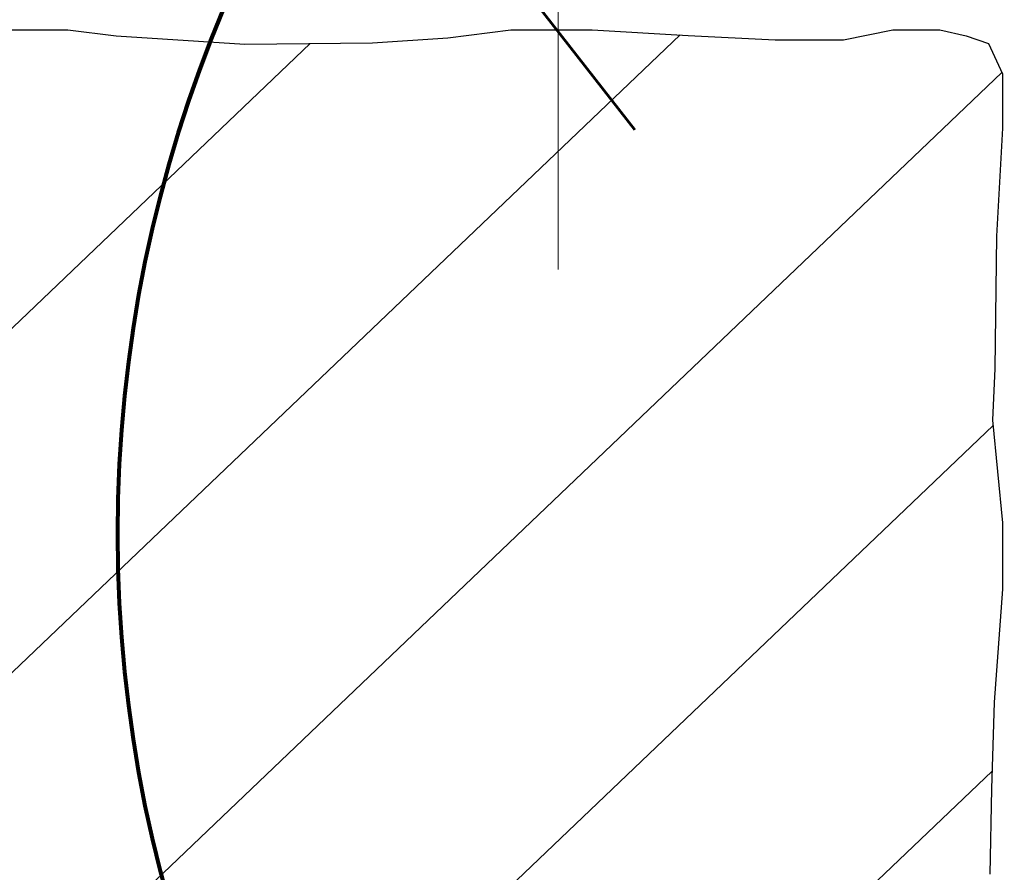
# Paper-space layout '02.42 6. Detail A.7' of a CAD drawing. Units: metres. Extents: x 0 to 210, y 0 to 297.
# Drawn here: x 42 to 52, y 116 to 126 of the extents above; entities that cross this region are included whole.
import ezdxf
from ezdxf.xclip import XClip

# ---------------------------------------------------------------- set-up
doc = ezdxf.new("R2010")
doc.units = ezdxf.units.M
doc.header["$MEASUREMENT"] = 0
doc.header["$XCLIPFRAME"] = 2
for name, color, linetype in [('A1------H2_______Schraffur_Filling_1_5', 7, 'Continuous'), ('A1------T2_______Text_1_5', 7, 'Continuous'), ('A1E-----M5_______Rohbau', 7, 'Continuous')]:
    doc.layers.add(name, color=color, linetype=linetype)

# ---------------------------------------------------------------- blocks, each defined once
blk = doc.blocks.new('Zeichnung_1_1', base_point=(1691.258, 1652.126))
at = {"layer": 'A1------H2_______Schraffur_Filling_1_5', "linetype": 'Continuous', "lineweight": 13}
h = blk.add_hatch(dxfattribs=at)
h.set_pattern_fill('Diagonal_0_5mm_0001', style=0, pattern_type=2)
h.set_pattern_definition([(43.678, (42.1306, 115.4298), (-1.93207, 1.84493), [])])
h.paths.add_polyline_path([(32.224, 107.604), (32.131, 106.941), (32.131, 106.274), (32.258, 105.758), (32.469, 105.562), (32.724, 105.478), (33.147, 105.43), (33.387, 105.483), (33.623, 105.508), (34.35, 105.43), (35.179, 105.43), (35.695, 105.517), (36.858, 105.508), (37.654, 105.586), (38.567, 105.645), (39.323, 105.537), (40.702, 105.483), (41.67, 105.43), (42.617, 105.43), (43.201, 105.493), (43.678, 105.513), (44.498, 105.527), (45.808, 105.498), (46.368, 105.43), (47.419, 105.503), (48.013, 105.537), (49.579, 105.493), (50.173, 105.43), (51.307, 105.43), (51.729, 105.527), (52.014, 105.67), (52.131, 105.925), (52.131, 106.156), (52.073, 106.332), (52.061, 106.498), (52.015, 107.158), (52.093, 108.092), (52.131, 108.539), (52.131, 109.45), (52.025, 110.591), (51.948, 111.415), (51.948, 112.47), (51.977, 113.061), (52.015, 113.861), (52.131, 114.829), (52.131, 115.683), (51.996, 116.392), (52.015, 117.303), (52.044, 118.233), (52.131, 119.442), (52.131, 120.153), (52.025, 121.252), (52.049, 121.804), (52.068, 123.222), (52.131, 124.376), (52.131, 124.959), (51.982, 125.284), (51.742, 125.364), (51.46, 125.43), (50.957, 125.43), (50.429, 125.321), (49.699, 125.321), (48.766, 125.37), (47.741, 125.43), (47.375, 125.43), (47.375, 125.413), (47.362, 125.43), (46.87, 125.43), (46.195, 125.345), (45.391, 125.29), (44.022, 125.278), (43.658, 125.301), (42.648, 125.364), (42.131, 125.43), (40.904, 125.43), (40.736, 125.414), (40.72, 125.413), (40.369, 125.381), (39.726, 125.341), (38.395, 125.361), (37.801, 125.361), (37.448, 125.43), (37.065, 125.43), (36.888, 125.361), (36.5, 125.371), (36.048, 125.381), (35.803, 125.43), (35.268, 125.43), (34.394, 125.376), (33.716, 125.346), (33.004, 125.371), (32.803, 125.43), (32.464, 125.43), (32.302, 125.376), (32.209, 125.273), (32.131, 124.923), (32.131, 124.206), (32.131, 123.18), (32.294, 121.492), (32.313, 120.715), (32.294, 118.529), (32.131, 117.158), (32.131, 114.664), (32.302, 113.353), (32.248, 112.523), (32.243, 110.889), (32.317, 110.108), (32.371, 108.365), (32.318, 108.092)])
at = {"layer": 'A1------T2_______Text_1_5', "color": 7, "linetype": 'Continuous', "lineweight": 20, "ltscale": 1000}
blk.add_line((47.375, 122.865), (47.375, 151.468), dxfattribs=at)
at = {"layer": 'A1------T2_______Text_1_5', "color": 7, "linetype": 'Continuous', "lineweight": 60, "ltscale": 1000}
blk.add_line((46.538, 126.489), (48.196, 124.358), dxfattribs=at)
at = {"layer": 'A1E-----M5_______Rohbau', "color": 7, "linetype": 'Continuous', "lineweight": 30, "ltscale": 1000}
for p, q in [((40.904, 125.43), (42.131, 125.43)), ((42.131, 125.43), (42.648, 125.364)), ((46.195, 125.345), (46.87, 125.43)), ((46.87, 125.43), (47.741, 125.43)), ((47.741, 125.43), (48.766, 125.37)), ((50.429, 125.321), (50.957, 125.43)), ((50.957, 125.43), (51.46, 125.43)), ((51.46, 125.43), (51.742, 125.364)), ((42.648, 125.364), (44.022, 125.278)), ((44.022, 125.278), (45.391, 125.29)), ((45.391, 125.29), (46.195, 125.345)), ((48.766, 125.37), (49.699, 125.321)), ((49.699, 125.321), (50.429, 125.321)), ((51.742, 125.364), (51.982, 125.284)), ((51.982, 125.284), (52.131, 124.959)), ((52.131, 124.959), (52.131, 124.376)), ((52.131, 124.376), (52.068, 123.222)), ((52.068, 123.222), (52.049, 121.804)), ((52.049, 121.804), (52.025, 121.252)), ((52.025, 121.252), (52.131, 120.153)), ((52.131, 120.153), (52.131, 119.442)), ((52.131, 119.442), (52.044, 118.233)), ((52.044, 118.233), (52.015, 117.303)), ((52.015, 117.303), (51.996, 116.392))]:
    blk.add_line(p, q, dxfattribs=at)
at = {"layer": 'A1E-----M5_______Rohbau', "color": 252, "linetype": 'Continuous', "lineweight": 80, "ltscale": 1000}
blk.add_circle((57.114, 120.035), 14.449, dxfattribs=at)

psp = doc.layouts.new('02.42 6. Detail A.7')

# ---------------------------------------------------------------- block references
at = {"color": 1, "linetype": 'Continuous', "lineweight": 35, "ltscale": 1000}
ref = psp.add_blockref('Zeichnung_1_1', (1691.258, 1652.126), dxfattribs=at)
XClip(ref).set_block_clipping_path([(0, 0.0000976562), (210, 297)])

doc.saveas('drawing.dxf')
